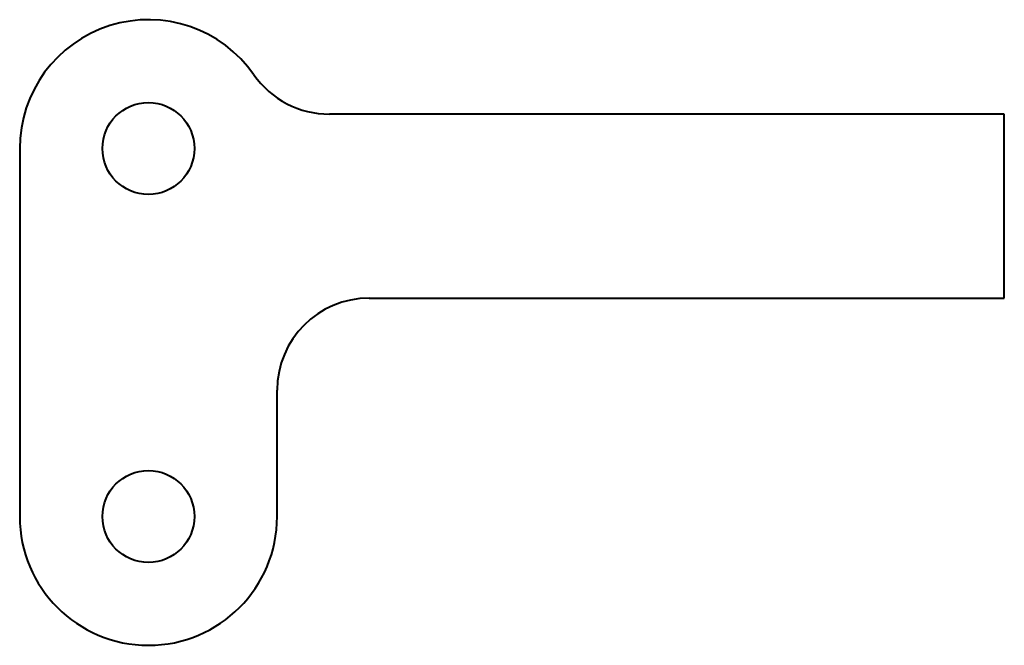
# Model space of a CAD drawing. Units: millimetres. Extents: x -7 to 46.5, y -27 to 7.
import ezdxf

# ---------------------------------------------------------------- set-up
doc = ezdxf.new("R2010")
doc.units = ezdxf.units.MM
doc.linetypes.add('K5LT_BASIC', pattern=[0])

msp = doc.modelspace()

# ---------------------------------------------------------------- linework, layer by layer
at = {"color": 143, "linetype": 'K5LT_BASIC', "lineweight": 40, "true_color": 0x33acca}
for p, q in [((46.543, 1.866), (9.841, 1.866)), ((46.543, -8.134), (46.543, 1.866)), ((-7, 0), (-7, -20)), ((12, -8.134), (46.543, -8.134)), ((7, -20), (7, -13.134))]:
    msp.add_line(p, q, dxfattribs=at)
for centre in [(0, 0), (0, -20)]:
    msp.add_circle(centre, 2.5, dxfattribs=at)
for centre, radius, start, end in [((0, 0), 7, 34.9041, 180), ((9.841, 6.866), 5, 214.9041, 270), ((12, -13.134), 5, 90, 180), ((0, -20), 7, 180, 0)]:
    msp.add_arc(centre, radius, start, end, dxfattribs=at)

doc.saveas('drawing.dxf')
